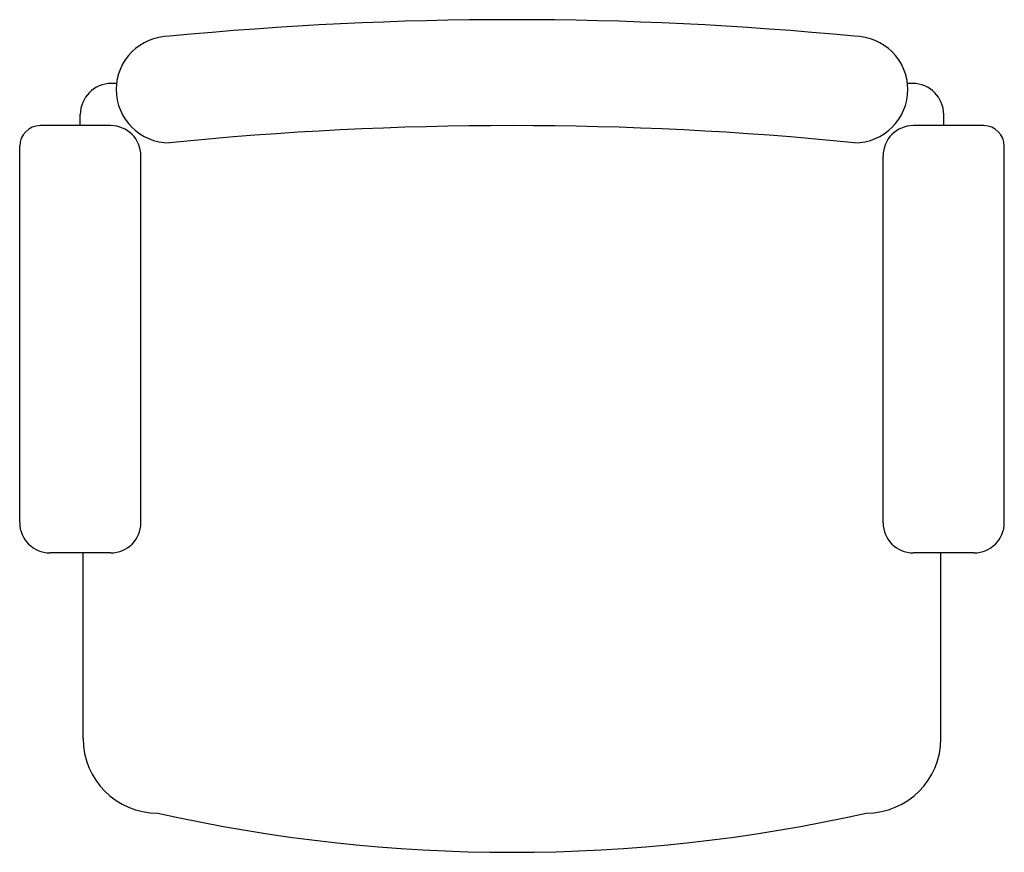
# Model space of a CAD drawing. Units: inches. Extents: x 153340 to 153990, y 140290 to 140840.
import ezdxf

# ---------------------------------------------------------------- set-up
doc = ezdxf.new("R2010")
doc.units = ezdxf.units.IN
doc.header["$MEASUREMENT"] = 0
doc.layers.add('freecads.com', color=7, linetype='Continuous')

msp = doc.modelspace()

# ---------------------------------------------------------------- linework, layer by layer
at = {"layer": 'freecads.com'}
for p, q in [((153403.56, 140798.24), (153400.16, 140798.24)), ((153929.11, 140798.24), (153925.71, 140798.24)), ((153379.64, 140770.4), (153379.64, 140777.72)), ((153949.64, 140770.4), (153949.64, 140777.72)), ((153399.75, 140770.4), (153353.29, 140770.4)), ((153975.99, 140770.4), (153929.52, 140770.4)), ((153339.64, 140508.19), (153339.64, 140756.75)), ((153989.64, 140508.19), (153989.64, 140756.75)), ((153419.64, 140508.08), (153419.64, 140750.51)), ((153909.64, 140508.08), (153909.64, 140750.51)), ((153399.75, 140488.19), (153359.64, 140488.19)), ((153381.52, 140365.49), (153381.52, 140488.19)), ((153969.64, 140488.19), (153929.52, 140488.19)), ((153947.75, 140365.49), (153947.75, 140488.19))]:
    msp.add_line(p, q, dxfattribs=at)
for centre, radius, start, end in [((153664.64, 138503.18), 2337.22, 84.44787, 95.55213), ((153438.51, 140794.26), 35.17, 90, 270), ((153890.77, 140794.26), 35.17, 270, 90), ((153400.16, 140777.72), 20.52, 90, 180), ((153929.11, 140777.72), 20.52, 0, 90), ((153353.29, 140756.75), 13.65, 90, 180), ((153399.75, 140750.51), 19.89, 0, 90), ((153664.64, 138502.94), 2267.46, 84.2765, 95.7235), ((153929.52, 140750.51), 19.89, 90, 180), ((153975.99, 140756.75), 13.65, 0, 90), ((153359.64, 140508.19), 20, 180, 270), ((153399.75, 140508.08), 19.89, 270, 0), ((153929.52, 140508.08), 19.89, 180, 270), ((153969.64, 140508.19), 20, 270, 0), ((153430.73, 140365.49), 49.21, 180, 270), ((153898.54, 140365.49), 49.21, 270, 0), ((153664.64, 141359.88), 1069.48, 257.36673, 282.63327)]:
    msp.add_arc(centre, radius, start, end, dxfattribs=at)

doc.saveas('drawing.dxf')
